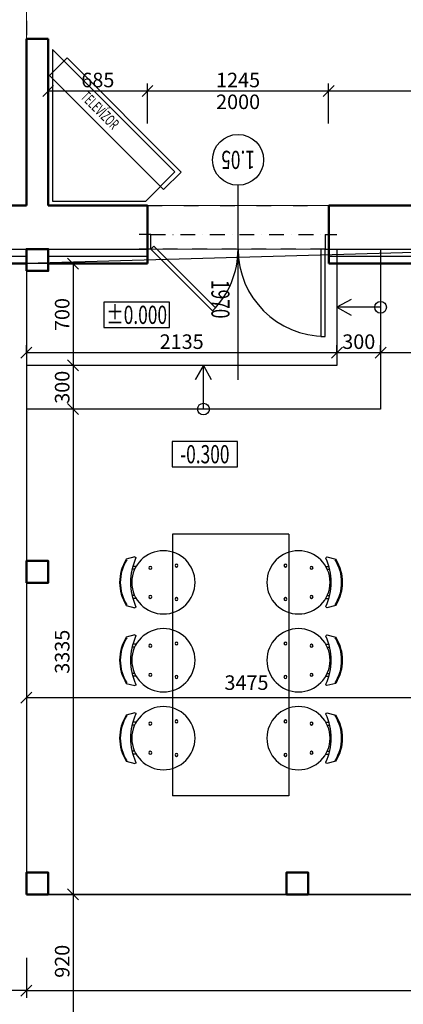
# Model space of a CAD drawing. Units: millimetres. Extents: x -103020 to 768734, y -712867 to 257297.
# Drawn here: x -77078 to -74440, y -172942 to -166172 of the extents above; entities that cross this region are included whole.
import ezdxf
from ezdxf.enums import TextEntityAlignment as Align

# ---------------------------------------------------------------- set-up
doc = ezdxf.new("R2010")
doc.units = ezdxf.units.MM
doc.header["$MEASUREMENT"] = 0
doc.linetypes.add('DASHDOT', pattern=[25.4, 12.7, -6.35, 0, -6.35])
doc.linetypes.add('DIVIDE', pattern=[1.25, 0.5, -0.25, 0, -0.25, 0, -0.25])
doc.layers.get('DefPoints').update_dxf_attribs({"color": 4})
for name, color, linetype in [('A-Above', 7, 'DIVIDE'), ('A-Dimension_50_ex', 140, 'Continuous'), ('A-Door', 40, 'Continuous'), ('A-Door_Leaf', 40, 'Continuous'), ('A-Door_text', 44, 'Continuous'), ('A-Furniture', 252, 'Continuous'), ('A-Height_50', 8, 'Continuous'), ('A-Item', 33, 'Continuous'), ('A-Text', 7, 'Continuous'), ('A-Thin_line', 7, 'Continuous')]:
    doc.layers.add(name, color=color, linetype=linetype)
doc.layers.add('A-Area', color=11, linetype='Continuous', lineweight=0, plot=False)
doc.layers.add('A-Constr.Bearing', color=6, linetype='Continuous', lineweight=50)
doc.layers.add('A-Constr.Non-Bearing', color=1, linetype='Continuous', lineweight=50)
doc.layers.add('A-Nonprint', color=21, linetype='Continuous', plot=False)
doc.styles.add('A-ISOCP', font='isocp.shx', dxfattribs={"width": 0.7})
doc.styles.add('A-SIMLEX', font='simplex.shx', dxfattribs={"width": 0.6})
doc.styles.add('SIMPLEE', font='romans.shx', dxfattribs={"width": 0.6, "height": 3})
doc.linetypes.add('BATTING', pattern='A,0.00254,-2.54,[134,ltypeshp.shx,S=2.54,R=0,X=-2.54,Y=0],-5.08,[134,ltypeshp.shx,S=2.54,R=180,X=2.54,Y=0],-2.54', length=10.16254)
doc.dimstyles.new('M50_i', dxfattribs={"dimscale": 50, "dimtxt": 2, "dimasz": 1.5, "dimexe": 1, "dimexo": 1, "dimgap": 0.5, "dimtad": 1, "dimdec": 0, "dimrnd": 5, "dimzin": 0, "dimdsep": 46, "dimtxsty": 'A-SIMLEX', "dimblk1": 'OBLIQUE', "dimblk2": 'OBLIQUE', "dimsah": 1, "dimcen": 0.08, "dimclrd": 256, "dimclre": 256, "dimclrt": 256, "dimazin": 0, "dimtfac": 1, "dimtdec": 0, "dimtix": 1, "dimtmove": 2, "dimatfit": 3, "dimldrblk": 'DOT', "dimfxl": 0, "dimtvp": 1, "dimtolj": 1, "dimtzin": 0, "dimlwd": -1, "dimarcsym": 0})

# ---------------------------------------------------------------- blocks, each defined once
blk = doc.blocks.new('*U59')
at = {"layer": 'A-Door'}
for p, q in [((-1000, 0), (-1080, 0)), ((-1000, -100), (-1000, 0)), ((200, 0), (200, -100)), ((200, 0), (280, 0)), ((-1000, -100), (-1080, -100)), ((200, -100), (280, -100))]:
    blk.add_line(p, q, dxfattribs=at)
at = {"layer": 'A-Door', "linetype": 'DASHDOT', "ltscale": 8}
for p, q in [((-1000, 0), (200, 0)), ((200, -100), (-1000, -100))]:
    blk.add_line(p, q, dxfattribs=at)
at = {"layer": 'A-Door_Leaf'}
for points in [[(-970, 600), (-1000, 600), (-1000, 0), (-970, 0)], [(-245.5, 403.1), (-224.3, 424.3), (200, 0), (178.8, -21.2)]]:
    blk.add_lwpolyline(points, close=True, dxfattribs=at)
for centre, start, end in [((-1000, 0), 0, 90), ((200, 0), 135, 180)]:
    blk.add_arc(centre, 600, start, end, dxfattribs=at)
at = {"layer": 'A-Door_text'}
blk.add_line((-400, 900), (-400, -438.5), dxfattribs=at)
at = {"layer": 'A-Item'}
blk.add_circle((-400, -613.5), 175, dxfattribs=at)
at = {"layer": 'A-Door_text', "style": 'A-ISOCP', "width": 0.7}
blk.add_attdef('VÝŠKA', text='', height=125, rotation=90, dxfattribs=at).set_placement((-341.2, 344.7), align=Align.TOP_CENTER)
at = {"layer": 'A-Door_text', "style": 'A-ISOCP', "width": 0.7, "flags": 14}
blk.add_attdef('ŠÍRKA', text='', height=125, rotation=90, dxfattribs=at).set_placement((-430.4, 344.7), align=Align.CENTER)
at = {"layer": 'A-Item', "style": 'A-ISOCP', "width": 0.7}
blk.add_attdef('Č.D.', text='', height=125, dxfattribs=at).set_placement((-400, -613.5), align=Align.MIDDLE_CENTER)
at = {"layer": 'A-Nonprint', "style": 'A-ISOCP', "width": 0.7, "flags": 1}
for tag, p in [('Č.M.', (-1152.6, 11.9)), ('ZÁRUBEŇ', (-1152.6, -53.8)), ('KRÍDLO', (-1152.6, -102.9)), ('ZÁMOK', (-1152.6, -190.4)), ('PO.ODOLNOSŤ', (-1152.6, -234.3)), ('POZNÁMKA', (-1152.6, -272.7))]:
    blk.add_attdef(tag, p, '', height=20, dxfattribs=at)
blk = doc.blocks.new('stol6-kuch')
for p, q in [((0, 0), (800, 0)), ((0, 0), (0, -1800)), ((800, 0), (800, -1800)), ((0, -1800), (800, -1800))]:
    blk.add_line(p, q)
for points in [[(-262.6, -157.8), (-322.7, -173.6, 0.285081), (-322.7, -491.1)], [(-255.5, -497.8, -0.216177), (-255.5, -166.9)], [(1050.7, -497.8, 0.216177), (1050.7, -166.9)], [(1057.8, -157.8), (1117.9, -173.6, -0.285081), (1117.9, -491.1)], [(-322.7, -491.1), (-262.6, -506.9, -0.225267)], [(1117.9, -491.1), (1057.8, -506.9, 0.225267)], [(-262.6, -693.4), (-322.7, -709.2, 0.285081), (-322.7, -1026.7)], [(-255.5, -1033.4, -0.216177), (-255.5, -702.5)], [(1050.7, -1033.4, 0.216177), (1050.7, -702.5)], [(1057.8, -693.4), (1117.9, -709.2, -0.285081), (1117.9, -1026.7)], [(-322.7, -1026.7), (-262.6, -1042.5, -0.225267)], [(1117.9, -1026.7), (1057.8, -1042.5, 0.225267)], [(-262.6, -1229), (-322.7, -1244.8, 0.285081), (-322.7, -1562.3)], [(-255.5, -1569, -0.216177), (-255.5, -1238.1)], [(1050.7, -1569, 0.216177), (1050.7, -1238.1)], [(1057.8, -1229), (1117.9, -1244.8, -0.285081), (1117.9, -1562.3)], [(-322.7, -1562.3), (-262.6, -1578.1, -0.225267)], [(1117.9, -1562.3), (1057.8, -1578.1, 0.225267)]]:
    blk.add_lwpolyline(points, format="xyb")
for points in [[(-264.9, -242.4), (-281, -242.4)], [(-251.9, -222.4), (-275.8, -222.4)], [(1047.1, -222.4), (1071, -222.4)], [(1060.1, -242.4), (1076.2, -242.4)], [(-264.9, -422.4), (-281, -422.4)], [(-254.6, -442.4), (-275.8, -442.4)], [(1049.7, -442.4), (1071, -442.4)], [(1060.1, -422.4), (1076.2, -422.4)], [(-264.9, -778), (-281, -778)], [(-251.9, -758), (-275.8, -758)], [(1047.1, -758), (1071, -758)], [(1060.1, -778), (1076.2, -778)], [(-264.9, -958), (-281, -958)], [(-254.6, -978), (-275.8, -978)], [(1049.7, -978), (1071, -978)], [(1060.1, -958), (1076.2, -958)], [(-264.9, -1313.6), (-281, -1313.6)], [(-251.9, -1293.6), (-275.8, -1293.6)], [(1047.1, -1293.6), (1071, -1293.6)], [(1060.1, -1313.6), (1076.2, -1313.6)], [(-264.9, -1493.6), (-281, -1493.6)], [(-254.6, -1513.6), (-275.8, -1513.6)], [(1049.7, -1513.6), (1071, -1513.6)], [(1060.1, -1493.6), (1076.2, -1493.6)]]:
    blk.add_lwpolyline(points)
for centre, radius in [((-66.9, -332.4), 217.5), ((862.1, -332.4), 217.5), ((-156.9, -232.4), 10), ((23.1, -217.4), 10), ((772.1, -217.4), 10), ((952.1, -232.4), 10), ((-156.9, -432.4), 10), ((23.1, -447.4), 10), ((772.1, -447.4), 10), ((952.1, -432.4), 10), ((-66.9, -868), 217.5), ((862.1, -868), 217.5), ((23.1, -753), 10), ((772.1, -753), 10), ((-156.9, -768), 10), ((952.1, -768), 10), ((-156.9, -968), 10), ((23.1, -983), 10), ((772.1, -983), 10), ((952.1, -968), 10), ((-66.9, -1403.6), 217.5), ((862.1, -1403.6), 217.5), ((23.1, -1288.6), 10), ((772.1, -1288.6), 10), ((-156.9, -1303.6), 10), ((952.1, -1303.6), 10), ((-156.9, -1503.6), 10), ((23.1, -1518.6), 10), ((772.1, -1518.6), 10), ((952.1, -1503.6), 10)]:
    blk.add_circle(centre, radius)
for centre, radius, start, end in [((-66.9, -332.4), 294.2, 148.17629, 211.82371), ((-265.8, -167.7), 10.4, 4.47894, 72.04032), ((1061, -167.7), 10.4, 107.95968, 175.52106), ((862.1, -332.4), 294.2, 328.17629, 31.82371), ((-265.8, -497), 10.4, 287.95968, 355.52106), ((1061, -497), 10.4, 184.47894, 252.04032), ((-66.9, -868), 294.2, 148.17629, 211.82371), ((-265.8, -703.3), 10.4, 4.47894, 72.04032), ((1061, -703.3), 10.4, 107.95968, 175.52106), ((862.1, -868), 294.2, 328.17629, 31.82371), ((-265.8, -1032.6), 10.4, 287.95968, 355.52106), ((1061, -1032.6), 10.4, 184.47894, 252.04032), ((-66.9, -1403.6), 294.2, 148.17629, 211.82371), ((-265.8, -1238.9), 10.4, 4.47894, 72.04032), ((1061, -1238.9), 10.4, 107.95968, 175.52106), ((862.1, -1403.6), 294.2, 328.17629, 31.82371), ((-265.8, -1568.2), 10.4, 287.95968, 355.52106), ((1061, -1568.2), 10.4, 184.47894, 252.04032)]:
    blk.add_arc(centre, radius, start, end)
blk = doc.blocks.new('_OBLIQUE')
at = {"color": 0, "linetype": 'ByBlock'}
blk.add_line((-0.5, -0.5), (0.5, 0.5), dxfattribs=at)
blk = doc.blocks.new('*D749')
at = {"layer": 'A-Dimension_50_ex', "lineweight": -2}
for p, q in [((-73556, -170608.9), (-73556, -170883.9)), ((-77032, -170808.9), (-77032, -170883.9))]:
    blk.add_line(p, q, dxfattribs=at)
at = {"layer": 'A-Dimension_50_ex'}
blk.add_line((-73556, -170833.9), (-77032, -170833.9), dxfattribs=at)
at = {"layer": 'DefPoints', "color": 0}
for p in [(-73556, -169617), (-77032, -170758.9), (-77032, -170833.9)]:
    blk.add_point(p, dxfattribs=at)
at = {"layer": 'A-Dimension_50_ex', "xscale": 75, "yscale": 75, "zscale": 75, "rotation": 180}
blk.add_blockref('_OBLIQUE', (-77032, -170833.9), dxfattribs=at)
at = {"layer": 'A-Dimension_50_ex', "xscale": 75, "yscale": 75, "zscale": 75}
blk.add_blockref('_OBLIQUE', (-73556, -170833.9), dxfattribs=at)
at = {"layer": 'A-Dimension_50_ex', "insert": (-75518.3, -170729.8), "char_height": 100, "attachment_point": 5, "style": 'A-SIMLEX'}
blk.add_mtext('\\A1;3475', dxfattribs=at)
blk = doc.blocks.new('_Dot')
at = {"color": 0, "linetype": 'ByBlock', "lineweight": -2}
blk.add_line((-0.5, 0), (-1, 0), dxfattribs=at)
at = {"color": 0, "linetype": 'ByBlock', "lineweight": 60, "const_width": 0.5}
blk.add_lwpolyline([(-0.25, 0, 1), (0.25, 0, 1)], format="xyb", close=True, dxfattribs=at)
blk = doc.blocks.new('*D750')
at = {"layer": 'A-Dimension_50_ex', "lineweight": -2}
for p, q in [((-76710.7, -167849), (-76760.7, -167849)), ((-76710.7, -168549), (-76760.7, -168549))]:
    blk.add_line(p, q, dxfattribs=at)
at = {"layer": 'A-Dimension_50_ex'}
blk.add_line((-76710.7, -167849), (-76710.7, -168549), dxfattribs=at)
at = {"layer": 'DefPoints', "color": 0}
for p in [(-76710.7, -167849), (-76710.7, -168549), (-76710.7, -168549)]:
    blk.add_point(p, dxfattribs=at)
at = {"layer": 'A-Dimension_50_ex', "xscale": 75, "yscale": 75, "zscale": 75}
for p, rotation in [((-76710.7, -167849), 90), ((-76710.7, -168549), 270)]:
    blk.add_blockref('_OBLIQUE', p, dxfattribs=dict(at, rotation=rotation))
at = {"layer": 'A-Dimension_50_ex', "insert": (-76785.7, -168199), "char_height": 100, "attachment_point": 5, "rotation": 90, "style": 'A-SIMLEX'}
blk.add_mtext('\\A1;700', dxfattribs=at)
blk = doc.blocks.new('*D751')
at = {"layer": 'A-Dimension_50_ex', "lineweight": -2}
for p, q in [((-76710.7, -168549), (-76760.7, -168549)), ((-76710.7, -168849), (-76760.7, -168849))]:
    blk.add_line(p, q, dxfattribs=at)
at = {"layer": 'A-Dimension_50_ex'}
blk.add_line((-76710.7, -168549), (-76710.7, -168849), dxfattribs=at)
at = {"layer": 'DefPoints', "color": 0}
for p in [(-76710.7, -168549), (-76710.7, -168849), (-76710.7, -168849)]:
    blk.add_point(p, dxfattribs=at)
at = {"layer": 'A-Dimension_50_ex', "xscale": 75, "yscale": 75, "zscale": 75}
for p, rotation in [((-76710.7, -168549), 90), ((-76710.7, -168849), 270)]:
    blk.add_blockref('_OBLIQUE', p, dxfattribs=dict(at, rotation=rotation))
at = {"layer": 'A-Dimension_50_ex', "insert": (-76785.7, -168699), "char_height": 100, "attachment_point": 5, "rotation": 90, "style": 'A-SIMLEX'}
blk.add_mtext('\\A1;300', dxfattribs=at)
blk = doc.blocks.new('*D752')
at = {"layer": 'A-Dimension_50_ex', "lineweight": -2}
for p, q in [((-76710.7, -168849), (-76760.7, -168849)), ((-76710.7, -172186), (-76760.7, -172186))]:
    blk.add_line(p, q, dxfattribs=at)
at = {"layer": 'A-Dimension_50_ex'}
blk.add_line((-76710.7, -168849), (-76710.7, -172186), dxfattribs=at)
at = {"layer": 'DefPoints', "color": 0}
for p in [(-76710.7, -168849), (-76710.7, -172186), (-76710.7, -172186)]:
    blk.add_point(p, dxfattribs=at)
at = {"layer": 'A-Dimension_50_ex', "xscale": 75, "yscale": 75, "zscale": 75}
for p, rotation in [((-76710.7, -168849), 90), ((-76710.7, -172186), 270)]:
    blk.add_blockref('_OBLIQUE', p, dxfattribs=dict(at, rotation=rotation))
at = {"layer": 'A-Dimension_50_ex', "insert": (-76785.7, -170517.5), "char_height": 100, "attachment_point": 5, "rotation": 90, "style": 'A-SIMLEX'}
blk.add_mtext('\\A1;3335', dxfattribs=at)
blk = doc.blocks.new('*D753')
at = {"layer": 'A-Dimension_50_ex', "lineweight": -2}
for p, q in [((-76710.7, -172186), (-76760.7, -172186)), ((-76710.7, -173105.5), (-76760.7, -173105.5))]:
    blk.add_line(p, q, dxfattribs=at)
at = {"layer": 'A-Dimension_50_ex'}
blk.add_line((-76710.7, -172186), (-76710.7, -173105.5), dxfattribs=at)
at = {"layer": 'DefPoints', "color": 0}
for p in [(-76710.7, -172186), (-76710.7, -173105.5), (-76710.7, -173105.5)]:
    blk.add_point(p, dxfattribs=at)
at = {"layer": 'A-Dimension_50_ex', "xscale": 75, "yscale": 75, "zscale": 75}
for p, rotation in [((-76710.7, -172186), 90), ((-76710.7, -173105.5), 270)]:
    blk.add_blockref('_OBLIQUE', p, dxfattribs=dict(at, rotation=rotation))
at = {"layer": 'A-Dimension_50_ex', "insert": (-76785.7, -172645.8), "char_height": 100, "attachment_point": 5, "rotation": 90, "style": 'A-SIMLEX'}
blk.add_mtext('\\A1;920', dxfattribs=at)
blk = doc.blocks.new('*D758')
at = {"layer": 'A-Dimension_50_ex', "lineweight": -2}
for p, q in [((-76882, -166886.4), (-76882, -166611.4)), ((-76199, -166886.4), (-76199, -166611.4))]:
    blk.add_line(p, q, dxfattribs=at)
at = {"layer": 'A-Dimension_50_ex'}
blk.add_line((-76882, -166661.4), (-76199, -166661.4), dxfattribs=at)
at = {"layer": 'DefPoints', "color": 0}
for p in [(-76199, -166661.4), (-76882, -167449), (-76199, -167449)]:
    blk.add_point(p, dxfattribs=at)
at = {"layer": 'A-Dimension_50_ex', "xscale": 75, "yscale": 75, "zscale": 75, "rotation": 180}
blk.add_blockref('_OBLIQUE', (-76882, -166661.4), dxfattribs=at)
at = {"layer": 'A-Dimension_50_ex', "xscale": 75, "yscale": 75, "zscale": 75}
blk.add_blockref('_OBLIQUE', (-76199, -166661.4), dxfattribs=at)
at = {"layer": 'A-Dimension_50_ex', "insert": (-76540.5, -166586.4), "char_height": 100, "attachment_point": 5, "style": 'A-SIMLEX'}
blk.add_mtext('\\A1;685', dxfattribs=at)
blk = doc.blocks.new('*D759')
at = {"layer": 'A-Dimension_50_ex', "lineweight": -2}
for p, q in [((-76199, -166886.4), (-76199, -166611.4)), ((-74953, -166886.4), (-74953, -166611.4))]:
    blk.add_line(p, q, dxfattribs=at)
at = {"layer": 'A-Dimension_50_ex'}
blk.add_line((-76199, -166661.4), (-74953, -166661.4), dxfattribs=at)
at = {"layer": 'DefPoints', "color": 0}
for p in [(-74953, -166661.4), (-76199, -167449), (-74953, -167449)]:
    blk.add_point(p, dxfattribs=at)
at = {"layer": 'A-Dimension_50_ex', "xscale": 75, "yscale": 75, "zscale": 75, "rotation": 180}
blk.add_blockref('_OBLIQUE', (-76199, -166661.4), dxfattribs=at)
at = {"layer": 'A-Dimension_50_ex', "xscale": 75, "yscale": 75, "zscale": 75}
blk.add_blockref('_OBLIQUE', (-74953, -166661.4), dxfattribs=at)
at = {"layer": 'A-Dimension_50_ex', "char_height": 100, "attachment_point": 5, "style": 'A-SIMLEX'}
for s, insert in [('\\A1;1245', (-75576, -166586.4)), ('\\A1;2000', (-75576, -166736.4))]:
    blk.add_mtext(s, dxfattribs=dict(at, insert=insert))
blk = doc.blocks.new('*D760')
at = {"layer": 'A-Dimension_50_ex', "lineweight": -2}
for p, q in [((-74953, -166886.4), (-74953, -166611.4)), ((-73306, -166661.4), (-73306, -166711.4))]:
    blk.add_line(p, q, dxfattribs=at)
at = {"layer": 'A-Dimension_50_ex'}
blk.add_line((-74953, -166661.4), (-73306, -166661.4), dxfattribs=at)
at = {"layer": 'DefPoints', "color": 0}
for p in [(-73306, -166647.3), (-73306, -166661.4), (-74953, -167449)]:
    blk.add_point(p, dxfattribs=at)
at = {"layer": 'A-Dimension_50_ex', "xscale": 75, "yscale": 75, "zscale": 75, "rotation": 180}
blk.add_blockref('_OBLIQUE', (-74953, -166661.4), dxfattribs=at)
at = {"layer": 'A-Dimension_50_ex', "xscale": 75, "yscale": 75, "zscale": 75}
blk.add_blockref('_OBLIQUE', (-73306, -166661.4), dxfattribs=at)
at = {"layer": 'A-Dimension_50_ex', "insert": (-74129.5, -166586.4), "char_height": 100, "attachment_point": 5, "style": 'A-SIMLEX'}
blk.add_mtext('\\A1;1645', dxfattribs=at)
blk = doc.blocks.new('*D761')
at = {"layer": 'A-Dimension_50_ex', "lineweight": -2}
for p, q in [((-77032, -168460.4), (-77032, -168410.4)), ((-74896, -168460.4), (-74896, -168410.4))]:
    blk.add_line(p, q, dxfattribs=at)
at = {"layer": 'A-Dimension_50_ex'}
blk.add_line((-77032, -168460.4), (-74896, -168460.4), dxfattribs=at)
at = {"layer": 'DefPoints', "color": 0}
for p in [(-77032, -168460.4), (-74896, -168460.4), (-74896, -168460.4)]:
    blk.add_point(p, dxfattribs=at)
at = {"layer": 'A-Dimension_50_ex', "xscale": 75, "yscale": 75, "zscale": 75, "rotation": 180}
blk.add_blockref('_OBLIQUE', (-77032, -168460.4), dxfattribs=at)
at = {"layer": 'A-Dimension_50_ex', "xscale": 75, "yscale": 75, "zscale": 75}
blk.add_blockref('_OBLIQUE', (-74896, -168460.4), dxfattribs=at)
at = {"layer": 'A-Dimension_50_ex', "insert": (-75964, -168385.4), "char_height": 100, "attachment_point": 5, "style": 'A-SIMLEX'}
blk.add_mtext('\\A1;2135', dxfattribs=at)
blk = doc.blocks.new('*D762')
at = {"layer": 'A-Dimension_50_ex', "lineweight": -2}
for p, q in [((-74896, -168460.4), (-74896, -168410.4)), ((-74596, -168460.4), (-74596, -168410.4))]:
    blk.add_line(p, q, dxfattribs=at)
at = {"layer": 'A-Dimension_50_ex'}
blk.add_line((-74896, -168460.4), (-74596, -168460.4), dxfattribs=at)
at = {"layer": 'DefPoints', "color": 0}
for p in [(-74896, -168460.4), (-74596, -168460.4), (-74596, -168460.4)]:
    blk.add_point(p, dxfattribs=at)
at = {"layer": 'A-Dimension_50_ex', "xscale": 75, "yscale": 75, "zscale": 75, "rotation": 180}
blk.add_blockref('_OBLIQUE', (-74896, -168460.4), dxfattribs=at)
at = {"layer": 'A-Dimension_50_ex', "xscale": 75, "yscale": 75, "zscale": 75}
blk.add_blockref('_OBLIQUE', (-74596, -168460.4), dxfattribs=at)
at = {"layer": 'A-Dimension_50_ex', "insert": (-74746, -168385.4), "char_height": 100, "attachment_point": 5, "style": 'A-SIMLEX'}
blk.add_mtext('\\A1;300', dxfattribs=at)
blk = doc.blocks.new('*D763')
at = {"layer": 'A-Dimension_50_ex', "lineweight": -2}
for p, q in [((-74596, -168460.4), (-74596, -168410.4)), ((-73556, -168460.4), (-73556, -168410.4))]:
    blk.add_line(p, q, dxfattribs=at)
at = {"layer": 'A-Dimension_50_ex'}
blk.add_line((-74596, -168460.4), (-73556, -168460.4), dxfattribs=at)
at = {"layer": 'DefPoints', "color": 0}
for p in [(-74596, -168460.4), (-73556, -168460.4), (-73556, -168460.4)]:
    blk.add_point(p, dxfattribs=at)
at = {"layer": 'A-Dimension_50_ex', "xscale": 75, "yscale": 75, "zscale": 75, "rotation": 180}
blk.add_blockref('_OBLIQUE', (-74596, -168460.4), dxfattribs=at)
at = {"layer": 'A-Dimension_50_ex', "xscale": 75, "yscale": 75, "zscale": 75}
blk.add_blockref('_OBLIQUE', (-73556, -168460.4), dxfattribs=at)
at = {"layer": 'A-Dimension_50_ex', "insert": (-74076, -168385.4), "char_height": 100, "attachment_point": 5, "style": 'A-SIMLEX'}
blk.add_mtext('\\A1;1040', dxfattribs=at)
blk = doc.blocks.new('*D764')
at = {"layer": 'A-Dimension_50_ex', "lineweight": -2}
for p, q in [((-77032, -172622.6), (-77032, -172897.6)), ((-70701, -172622.6), (-70701, -172897.6))]:
    blk.add_line(p, q, dxfattribs=at)
at = {"layer": 'A-Dimension_50_ex'}
blk.add_line((-77032, -172847.6), (-70701, -172847.6), dxfattribs=at)
at = {"layer": 'DefPoints', "color": 0}
for p in [(-77032, -172186), (-70701, -172184.3), (-70701, -172847.6)]:
    blk.add_point(p, dxfattribs=at)
at = {"layer": 'A-Dimension_50_ex', "xscale": 75, "yscale": 75, "zscale": 75, "rotation": 180}
blk.add_blockref('_OBLIQUE', (-77032, -172847.6), dxfattribs=at)
at = {"layer": 'A-Dimension_50_ex', "xscale": 75, "yscale": 75, "zscale": 75}
blk.add_blockref('_OBLIQUE', (-70701, -172847.6), dxfattribs=at)
at = {"layer": 'A-Dimension_50_ex', "insert": (-73866.5, -172772.6), "char_height": 100, "attachment_point": 5, "style": 'A-SIMLEX'}
blk.add_mtext('\\A1;6330', dxfattribs=at)
blk = doc.blocks.new('*D768')
at = {"layer": 'A-Dimension_50_ex', "lineweight": -2}
for p, q in [((-77032, -172622.6), (-77032, -172897.6)), ((-80328, -172779.6), (-80328, -172897.6))]:
    blk.add_line(p, q, dxfattribs=at)
at = {"layer": 'A-Dimension_50_ex'}
blk.add_line((-77032, -172847.6), (-80328, -172847.6), dxfattribs=at)
at = {"layer": 'DefPoints', "color": 0}
for p in [(-77032, -172186), (-80328, -172729.6), (-80328, -172847.6)]:
    blk.add_point(p, dxfattribs=at)
at = {"layer": 'A-Dimension_50_ex', "xscale": 75, "yscale": 75, "zscale": 75, "rotation": 180}
blk.add_blockref('_OBLIQUE', (-80328, -172847.6), dxfattribs=at)
at = {"layer": 'A-Dimension_50_ex', "xscale": 75, "yscale": 75, "zscale": 75}
blk.add_blockref('_OBLIQUE', (-77032, -172847.6), dxfattribs=at)
at = {"layer": 'A-Dimension_50_ex', "insert": (-78322.1, -172772.6), "char_height": 100, "attachment_point": 5, "style": 'A-SIMLEX'}
blk.add_mtext('\\A1;3295', dxfattribs=at)

msp = doc.modelspace()

# ---------------------------------------------------------------- linework, layer by layer
at = {"layer": 'A-Above', "ltscale": 200}
for p, q in [((-77031.97316, -165428.03171), (-77031.97316, -166304.03171)), ((-76198.97316, -167449.03171), (-74952.97316, -167449.03171))]:
    msp.add_line(p, q, dxfattribs=at)
at = {"layer": 'A-Area', "ltscale": 200}
for points in [[(-80327.97316, -167449.03171), (-77031.97316, -167449.03171), (-77031.97316, -164850.03171), (-77101.97316, -164850.03171), (-77101.97316, -163787.03171), (-80327.97316, -163787.03171), (-80327.97316, -167449.03171)], [(-76881.97316, -165428.03171), (-77031.97316, -165428.03171), (-77031.97316, -166304.03171), (-76881.97316, -166304.03171), (-76881.97316, -167449.03171), (-73305.97316, -167449.03171), (-73305.97316, -163787.03171), (-76811.97316, -163787.03171), (-76811.97316, -164850.03171), (-76881.97316, -164850.03171), (-76881.97316, -165428.03171)]]:
    msp.add_lwpolyline(points, close=True, dxfattribs=at)
at = {"layer": 'A-Area'}
msp.add_lwpolyline([(-77031.97316, -172186.03171), (-70700.97316, -172186.03171), (-70700.97316, -171277.03171), (-70700.97316, -171152.70482), (-70700.97316, -169777.03171), (-70700.97316, -169677.03171), (-70700.97316, -169617.03171), (-71000.97316, -169617.03171), (-71000.97316, -169517.03171), (-72700.97316, -169517.03171), (-72700.97316, -169617.03171), (-73555.97316, -169617.03171), (-73555.97316, -167849.03171), (-74952.97316, -167849.03171), (-74952.97316, -167749.03171), (-76198.97316, -167749.03171), (-76198.97316, -167849.03171), (-77031.97316, -167849.03171), (-77031.97316, -167899.03171), (-77031.97316, -172186.03171)], close=True, dxfattribs=at)
at = {"layer": 'A-Constr.Bearing'}
for p, q in [((-77031.97316, -166304.03171), (-77031.97316, -167449.03171)), ((-76881.97316, -166304.03171), (-76881.97316, -167449.03171)), ((-77031.97316, -167449.03171), (-77469.97316, -167449.03171)), ((-76881.97316, -167449.03171), (-76198.97316, -167449.03171)), ((-76198.97316, -167449.03171), (-76198.97316, -167849.03171)), ((-74952.97316, -167449.03171), (-74952.97316, -167849.03171))]:
    msp.add_line(p, q, dxfattribs=at)
at = {"layer": 'A-Constr.Bearing', "ltscale": 200}
for p, q in [((-77031.97316, -166304.03171), (-76881.97316, -166304.03171)), ((-74952.97316, -167449.03171), (-73305.97316, -167449.03171))]:
    msp.add_line(p, q, dxfattribs=at)
at = {"layer": 'A-Constr.Bearing'}
for points in [[(-77031.97316, -167849.03171), (-78703.97316, -167849.03171)], [(-76198.97316, -167849.03171), (-76881.97316, -167849.03171)], [(-73555.97316, -167849.03171), (-74952.97316, -167849.03171)]]:
    msp.add_lwpolyline(points, dxfattribs=at)
at = {"layer": 'A-Constr.Non-Bearing'}
for points in [[(-77031.97316, -167899.03171), (-76881.97316, -167899.03171), (-76881.97316, -167749.03171), (-77031.97316, -167749.03171), (-77031.97316, -167899.03171)], [(-77031.97316, -170042.53171), (-76881.97316, -170042.53171), (-76881.97316, -169892.53171), (-77031.97316, -169892.53171), (-77031.97316, -170042.53171)], [(-77031.97316, -172186.03171), (-76881.97316, -172186.03171), (-76881.97316, -172036.03171), (-77031.97316, -172036.03171), (-77031.97316, -172186.03171)], [(-75243.97316, -172186.03171), (-75093.97316, -172186.03171), (-75093.97316, -172036.03171), (-75243.97316, -172036.03171), (-75243.97316, -172186.03171)]]:
    msp.add_lwpolyline(points, dxfattribs=at)
at = {"layer": 'A-Furniture'}
for points in [[(-76851.97316, -167419.03171), (-76211.39956, -167419.03171), (-76010.39956, -167218.03171), (-76851.97316, -166376.45812)], [(-76752.14582, -166433.85904), (-75966.92669, -167219.07817), (-76087.75986, -167339.91134), (-76872.97899, -166554.69221)]]:
    msp.add_lwpolyline(points, close=True, dxfattribs=at)
at = {"layer": 'A-Height_50'}
for points in [[(-76498.07426, -168288.41773), (-76048.07426, -168288.41773), (-76048.07426, -168113.41773), (-76498.07426, -168113.41773)], [(-76029.76843, -169246.72499), (-75579.76843, -169246.72499), (-75579.76843, -169071.72499), (-76029.76843, -169071.72499)]]:
    msp.add_lwpolyline(points, close=True, dxfattribs=at)
at = {"layer": 'A-Nonprint'}
msp.add_lwpolyline([(-77031.97316, -172186.03171), (-70700.97316, -172186.03171), (-70700.97316, -172286.03171), (-64675.97316, -172286.03171), (-64675.97316, -163387.03171), (-72702.89159, -163387.03171), (-72700.97316, -163487.03171), (-72700.97316, -167749.03171), (-73555.97316, -167749.03171), (-77031.97316, -167849.03171)], close=True, dxfattribs=at)
at = {"layer": 'A-Thin_line'}
for p, q in [((-77469.97316, -167749.03171), (-76198.97316, -167749.03171)), ((-74952.97316, -167749.03171), (-72700.97316, -167749.03171)), ((-74595.97316, -168149.03171), (-74895.97316, -168149.03171)), ((-75813.97316, -168549.03171), (-75867.676, -168645.7929)), ((-75813.97316, -168849.03171), (-75813.97316, -168549.03171)), ((-75813.97316, -168549.03171), (-75760.27031, -168645.7929)), ((-70700.97316, -172186.03171), (-77031.97316, -172186.03171))]:
    msp.add_line(p, q, dxfattribs=at)
for points in [[(-74895.97316, -167749.03171), (-74895.97316, -168549.03171), (-77031.97316, -168549.03171)], [(-74595.97316, -167749.03171), (-74595.97316, -168849.03171), (-77031.97316, -168849.03171)], [(-77031.97316, -167899.03171), (-77031.97316, -172186.03171)], [(-74799.21196, -168095.32887), (-74895.97316, -168149.03171), (-74799.21196, -168202.73455)], [(-75867.676, -168645.7929), (-75813.97316, -168549.03171), (-75760.27031, -168645.7929)]]:
    msp.add_lwpolyline(points, dxfattribs=at)
at = {"layer": 'A-Thin_line', "linetype": 'BATTING', "ltscale": 4.8}
for points in [[(-77031.97316, -167799.03171), (-78703.97316, -167799.03171)], [(-76198.97316, -167799.03171), (-76881.97316, -167799.03171)], [(-73555.97316, -167799.03171), (-74952.97316, -167799.03171)]]:
    msp.add_lwpolyline(points, dxfattribs=at)
at = {"layer": 'A-Thin_line'}
for centre in [(-74595.97316, -168149.03171), (-75813.97316, -168849.03171)]:
    msp.add_circle(centre, 40.38837, dxfattribs=at)

# ---------------------------------------------------------------- block references
at = {"layer": 'A-Door'}
ref = msp.add_blockref('*U59', (-75975.97316, -167749.03171), dxfattribs=dict(at, rotation=179.9999999999999))
ref.add_attrib('Č.D.', '1.05', dxfattribs={"layer": 'A-Item', "height": 125, "rotation": 180, "style": 'A-ISOCP', "width": 0.7}).set_placement((-75575.97316, -167135.52683), align=Align.MIDDLE_CENTER)
ref.add_attrib('VÝŠKA', '1970', dxfattribs={"layer": 'A-Door_text', "height": 125, "rotation": 270, "style": 'A-ISOCP', "width": 0.7}).set_placement((-75634.81677, -168093.71786), align=Align.TOP_CENTER)
at = {"layer": 'A-Furniture', "xscale": -1}
msp.add_blockref('stol6-kuch', (-75227.34924, -169707.96212), dxfattribs=at)

# ---------------------------------------------------------------- texts
at = {"layer": 'A-Height_50', "linetype": 'Continuous', "style": 'A-ISOCP', "width": 0.7}
for s, p in [('%%p0.000', (-76273.07426, -168263.41773)), ('-0.300', (-75804.76843, -169221.72499))]:
    msp.add_text(s, height=125, dxfattribs=at).set_placement(p, align=Align.CENTER)
at = {"layer": 'A-Text', "style": 'SIMPLEE', "width": 0.6}
msp.add_text('TELEVÍZOR', height=75, rotation=315, dxfattribs=at).set_placement((-76664.51048, -166708.11308))

# ---------------------------------------------------------------- dimensions: what is measured, and where the dimension line sits
at = {"layer": 'A-Dimension_50_ex'}
for base, p1, p2, picture, middle in [((-76198.97316, -166661.38682), (-76881.97316, -167449.03171), (-76198.97316, -167449.03171), '*D758', (-76540.47316, -166586.38682)), ((-73305.97316, -166661.38682), (-74952.97316, -167449.03171), (-73305.97316, -166647.34305), '*D760', (-74129.47316, -166586.38682)), ((-74895.97316, -168460.41238), (-77031.97316, -168460.41238), (-74895.97316, -168460.41238), '*D761', (-75963.97316, -168385.41238)), ((-74595.97316, -168460.41238), (-74895.97316, -168460.41238), (-74595.97316, -168460.41238), '*D762', (-74745.97316, -168385.41238)), ((-73555.97316, -168460.41238), (-74595.97316, -168460.41238), (-73555.97316, -168460.41238), '*D763', (-74075.97316, -168385.41238)), ((-70700.97316, -172847.63326), (-77031.97316, -172186.03171), (-70700.97316, -172184.26682), '*D764', (-73866.47316, -172772.63326))]:
    dim = msp.add_linear_dim(base=base, p1=p1, p2=p2, dimstyle='M50_i', dxfattribs=at)
    dim.commit()
    dim.dimension.update_dxf_attribs({"geometry": picture, "text_midpoint": middle})
dim = msp.add_linear_dim(base=(-74952.97316, -166661.38682), p1=(-76198.97316, -167449.03171), p2=(-74952.97316, -167449.03171), text='<>\\X2000', dimstyle='M50_i', dxfattribs=at)
dim.commit()
dim.dimension.update_dxf_attribs({"geometry": '*D759', "text_midpoint": (-75575.97316, -166661.38682)})
for base, p1, p2, picture, middle in [((-76710.68552, -168549.03171), (-76710.68552, -167849.03171), (-76710.68552, -168549.03171), '*D750', (-76785.68552, -168199.03171)), ((-76710.68552, -168849.03171), (-76710.68552, -168549.03171), (-76710.68552, -168849.03171), '*D751', (-76785.68552, -168699.03171)), ((-76710.68552, -172186.03171), (-76710.68552, -168849.03171), (-76710.68552, -172186.03171), '*D752', (-76785.68552, -170517.53171)), ((-76710.68552, -173105.48422), (-76710.68552, -172186.03171), (-76710.68552, -173105.48422), '*D753', (-76785.68552, -172645.75797))]:
    dim = msp.add_linear_dim(base=base, p1=p1, p2=p2, angle=90, dimstyle='M50_i', dxfattribs=at)
    dim.commit()
    dim.dimension.update_dxf_attribs({"geometry": picture, "text_midpoint": middle})
for base, p1, p2, picture, middle in [((-77031.97316, -170833.91538), (-73555.97316, -169617.03171), (-77031.97316, -170758.91538), '*D749', (-75518.30162, -170729.7751)), ((-80327.97316, -172847.63326), (-77031.97316, -172186.03171), (-80327.97316, -172729.56601), '*D768', (-78322.05915, -172772.63326))]:
    dim = msp.add_linear_dim(base=base, p1=p1, p2=p2, dimstyle='M50_i', dxfattribs=at)
    dim.commit()
    dim.dimension.update_dxf_attribs({"geometry": picture, "text_midpoint": middle, "dimtype": 160})

doc.saveas('drawing.dxf')
